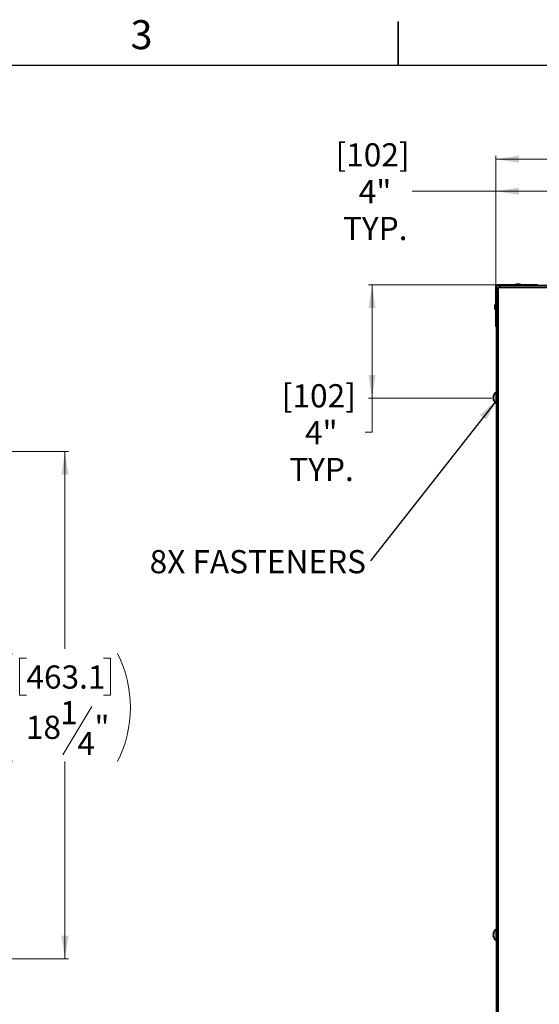
# Model space of a CAD drawing. Units: inches. Extents: x 2 to 154, y 1 to 99.
# Drawn here: x 101 to 120, y 63 to 99 of the extents above; entities that cross this region are included whole.
import ezdxf

# ---------------------------------------------------------------- set-up
doc = ezdxf.new("R2010")
doc.units = ezdxf.units.IN
doc.header["$MEASUREMENT"] = 0
doc.linetypes.add('SLD-Solid', pattern=[0])
doc.styles.add('SLDTEXTSTYLE0', font='GOTHIC.TTF', dxfattribs={"width": 0.913})
doc.styles.get("Standard").update_dxf_attribs({"font": 'GOTHIC.TTF'})
doc.dimstyles.new('SLDDIMSTYLE0', dxfattribs={"dimtxt": 0.833333, "dimasz": 0.833333, "dimexe": 0, "dimexo": 0.0625, "dimgap": 0.208333, "dimtad": 0, "dimtih": 1, "dimtoh": 1, "dimdec": 1, "dimrnd": 1e-09, "dimzin": 12, "dimdsep": 46, "dimtxsty": 'SLDTEXTSTYLE0', "dimsah": 1, "dimcen": 0.09, "dimadec": 0, "dimazin": 3, "dimtfac": 1, "dimtdec": 1, "dimtofl": 0, "dimtmove": 0, "dimatfit": 3, "dimfxl": 1, "dimfrac": 2, "dimtolj": 1, "dimtzin": 12, "dimarcsym": 0})
doc.dimstyles.new('SLDDIMSTYLE3', dxfattribs={"dimtxt": 0.833333, "dimasz": 0.833333, "dimexe": 0, "dimexo": 0.0625, "dimgap": 0.208333, "dimtad": 0, "dimtih": 1, "dimtoh": 1, "dimdec": 6, "dimrnd": 1e-09, "dimzin": 12, "dimdsep": 46, "dimtxsty": 'SLDTEXTSTYLE0', "dimsah": 1, "dimcen": 0.09, "dimadec": 0, "dimazin": 3, "dimtfac": 1, "dimtdec": 1, "dimtofl": 0, "dimtmove": 0, "dimatfit": 3, "dimfxl": 1, "dimfrac": 2, "dimtolj": 1, "dimtzin": 12, "dimarcsym": 0})
doc.dimstyles.new('SLDDIMSTYLE4', dxfattribs={"dimtxt": 0.18, "dimasz": 0.833333, "dimexe": 0, "dimexo": 0.0625, "dimgap": 0, "dimtad": 0, "dimtih": 1, "dimtoh": 1, "dimdec": 0, "dimrnd": 1e-09, "dimzin": 0, "dimdsep": 46, "dimtxsty": 'Standard', "dimsah": 1, "dimcen": 0.09, "dimadec": 0, "dimazin": 0, "dimtfac": 0.833333, "dimtdec": 0, "dimtofl": 0, "dimtmove": 0, "dimatfit": 3, "dimfxl": 1, "dimfrac": 2, "dimtolj": 1, "dimtzin": 0, "dimarcsym": 0})

# ---------------------------------------------------------------- blocks, each defined once
blk = doc.blocks.new('_D_5')
at = {"color": 7, "linetype": 'SLD-Solid', "lineweight": 0}
for p, q in [((76.35, 83.278), (102.956, 83.278)), ((102.831, 83.278), (102.831, 76.188)), ((101.446, 75.85), (101.192, 75.85)), ((101.192, 75.85), (101.192, 74.526)), ((104.216, 75.85), (104.469, 75.85)), ((104.469, 75.85), (104.469, 74.526)), ((101.192, 74.526), (101.446, 74.526)), ((104.469, 74.526), (104.216, 74.526)), ((103.794, 74.112), (102.755, 72.38)), ((102.831, 65.045), (102.831, 72.135)), ((97.35, 65.045), (102.956, 65.045))]:
    blk.add_line(p, q, dxfattribs=at)
at = {"color": 7, "linetype": 'SLD-Solid', "lineweight": 18}
for centre, start, end in [((104.823, 74.077), 153.4349, 206.5651), ((100.839, 74.077), 333.4349, 26.5651)]:
    blk.add_arc(centre, 4.343, start, end, dxfattribs=at)
for points in [[(102.831, 83.278), (102.703, 82.444), (102.959, 82.444)], [(102.831, 65.045), (102.959, 65.878), (102.703, 65.878)]]:
    blk.add_solid(points, dxfattribs=at)
at = {"color": 7, "linetype": 'SLD-Solid', "lineweight": 18, "attachment_point": 1, "style": 'SLDTEXTSTYLE0'}
for s, insert, char_height in [('463.1', (101.446, 75.59), 0.8333), ('1', (102.659, 74.31), 0.833), ('18', (101.427, 73.783), 0.8333), ('"', (103.89, 73.783), 0.833), ('4', (103.275, 73.199), 0.833)]:
    blk.add_mtext(s, dxfattribs=dict(at, insert=insert, char_height=char_height))
blk = doc.blocks.new('_D_7')
at = {"color": 7, "linetype": 'SLD-Solid', "lineweight": 0}
for p, q in [((118.316, 89.265), (118.316, 93.916)), ((145.741, 89.265), (145.741, 93.916)), ((118.316, 93.791), (126.966, 93.791)), ((145.741, 93.791), (137.09, 93.791))]:
    blk.add_line(p, q, dxfattribs=at)
at = {"color": 7, "linetype": 'SLD-Solid', "lineweight": 18}
for points in [[(118.316, 93.791), (119.149, 93.663), (119.149, 93.919)], [(145.741, 93.791), (144.908, 93.919), (144.908, 93.663)]]:
    blk.add_solid(points, dxfattribs=at)
at = {"color": 7, "linetype": 'SLD-Solid', "lineweight": 18, "attachment_point": 1, "style": 'SLDTEXTSTYLE0'}
for s, insert, char_height in [('[695]', (130.714, 96.18), 0.8333), ('27 3/8"', (130.228, 94.856), 0.8333), ('SQUARE FLASHING', (127.089, 93.532), 0.83333), ('OUTSIDE CAP', (128.486, 92.207), 0.83333)]:
    blk.add_mtext(s, dxfattribs=dict(at, insert=insert, char_height=char_height))
blk = doc.blocks.new('_D_9')
at = {"color": 7, "linetype": 'SLD-Solid', "lineweight": 0}
for p, q in [((118.316, 89.265), (118.316, 92.764)), ((122.377, 89.412), (122.377, 92.764)), ((118.316, 92.639), (115.304, 92.639)), ((122.377, 92.639), (118.316, 92.639))]:
    blk.add_line(p, q, dxfattribs=at)
at = {"color": 7, "linetype": 'SLD-Solid', "lineweight": 18}
for points in [[(118.316, 92.639), (119.149, 92.511), (119.149, 92.767)], [(122.377, 92.639), (121.544, 92.767), (121.544, 92.511)]]:
    blk.add_solid(points, dxfattribs=at)
at = {"color": 7, "linetype": 'SLD-Solid', "lineweight": 18, "char_height": 0.8333, "attachment_point": 1, "style": 'SLDTEXTSTYLE0'}
for s, insert in [('[102]', (112.554, 94.365)), ('4"', (113.388, 93.041)), ('TYP.', (112.82, 91.717))]:
    blk.add_mtext(s, dxfattribs=dict(at, insert=insert))
blk = doc.blocks.new('_D_10')
at = {"color": 7, "linetype": 'SLD-Solid', "lineweight": 0}
for p, q in [((118.322, 89.271), (113.743, 89.271)), ((113.868, 89.271), (113.868, 85.205)), ((118.175, 85.205), (113.743, 85.205)), ((113.868, 83.975), (113.868, 85.205)), ((113.618, 83.975), (113.868, 83.975))]:
    blk.add_line(p, q, dxfattribs=at)
at = {"color": 7, "linetype": 'SLD-Solid', "lineweight": 18}
for points in [[(113.868, 89.271), (113.74, 88.438), (113.996, 88.438)], [(113.868, 85.205), (113.996, 86.038), (113.74, 86.038)]]:
    blk.add_solid(points, dxfattribs=at)
at = {"color": 7, "linetype": 'SLD-Solid', "lineweight": 18, "char_height": 0.8333, "attachment_point": 1, "style": 'SLDTEXTSTYLE0'}
for s, insert in [('[102]', (110.623, 85.702)), ('4"', (111.457, 84.378)), ('TYP.', (110.889, 83.054))]:
    blk.add_mtext(s, dxfattribs=dict(at, insert=insert))
blk = doc.blocks.new('SW_NOTE_0_36')
at = {"color": 0, "linetype": 'Continuous', "lineweight": 0, "insert": (-0.165, 0.388), "char_height": 0.83333, "attachment_point": 3, "style": 'SLDTEXTSTYLE0'}
blk.add_mtext('8X FASTENERS', dxfattribs=at)

msp = doc.modelspace()

# ---------------------------------------------------------------- linework, layer by layer
at = {"color": 7, "linetype": 'SLD-Solid', "lineweight": 35}
for p, q in [((114.8099362, 97.1710704), (114.8099362, 98.7460704)), ((118.3409002, 89.2148126), (118.3159002, 89.2148126)), ((118.3159002, 89.2148126), (118.3159002, 88.7710626)), ((118.3409002, 89.2148126), (118.3409002, 88.7710626)), ((118.3721502, 89.2460626), (118.3721502, 89.2710626)), ((118.8159002, 89.2710626), (118.3721502, 89.2710626)), ((118.8159002, 89.2460626), (118.3721502, 89.2460626)), ((118.4822556, 89.2460626), (118.4210056, 89.1848126)), ((118.8159002, 89.2460626), (118.8159002, 89.2710626)), ((119.8159002, 89.2710626), (118.8159002, 89.2710626)), ((118.8159002, 89.2460626), (118.8748113, 89.2460626)), ((118.8748113, 89.2460626), (145.181989, 89.2460626)), ((119.0609002, 89.3030626), (119.0119002, 89.2860626)), ((119.0119002, 89.2860626), (119.0119002, 89.2710626)), ((119.0119002, 89.2860626), (119.1954183, 89.2860626)), ((119.0609002, 89.3030626), (119.1535861, 89.3030626)), ((119.1535861, 89.3030626), (119.1609002, 89.3030626)), ((119.2099002, 89.2860626), (119.1609002, 89.3030626)), ((119.1954183, 89.2860626), (119.2099002, 89.2860626)), ((119.2099002, 89.2710626), (119.2099002, 89.2860626)), ((119.8159002, 89.2460626), (119.8159002, 89.2710626)), ((118.4021502, 89.1659572), (118.3409002, 89.1047072)), ((118.4210056, 89.1848126), (118.4021502, 89.1659572)), ((118.4021502, 89.1659572), (118.4021502, 61.951168)), ((145.6357947, 89.1848126), (118.4210056, 89.1848126)), ((118.3009002, 88.5750626), (118.2839002, 88.5260626)), ((118.2839002, 88.4260626), (118.2839002, 88.5260626)), ((118.3159002, 88.5750626), (118.3009002, 88.5750626)), ((118.3009002, 88.3770626), (118.3009002, 88.5750626)), ((118.3409002, 88.7710626), (118.3159002, 88.7710626)), ((118.3159002, 88.7710626), (118.3159002, 87.7710626)), ((118.3409002, 88.7121515), (118.3409002, 88.7710626)), ((118.3409002, 62.4049737), (118.3409002, 88.7121515)), ((118.2839002, 88.4260626), (118.3009002, 88.3770626)), ((118.3009002, 88.3770626), (118.3159002, 88.3770626)), ((118.3409002, 87.7710626), (118.3159002, 87.7710626)), ((118.3409002, 85.4310626), (118.3299002, 85.4310626)), ((118.3299002, 85.0010626), (118.3299002, 85.4310626)), ((118.2355168, 85.1712248), (118.2241535, 85.1688036)), ((118.2242202, 85.2636964), (118.2370632, 85.2609763)), ((118.3299002, 85.0010626), (118.3409002, 85.0010626)), ((118.2241658, 65.9481208), (118.2391443, 65.9449395)), ((118.2339199, 65.8557217), (118.2242348, 65.8536756)), ((118.3409002, 66.1160626), (118.3299002, 66.1160626)), ((118.3299002, 65.6860626), (118.3299002, 66.1160626)), ((118.3299002, 65.6860626), (118.3409002, 65.6860626))]:
    msp.add_line(p, q, dxfattribs=at)
at = {"color": 7, "linetype": 'SLD-Solid', "lineweight": 25}
msp.add_line((3.4349362, 97.1710704), (151.9349362, 97.1710704), dxfattribs=at)
at = {"color": 8, "linetype": 'SLD-Solid', "lineweight": 35}
for p, q in [((118.2371203, 85.1675205), (118.2250241, 85.1649431)), ((118.2250513, 85.2670069), (118.2385377, 85.2641505)), ((118.2250241, 65.9509811), (118.2402931, 65.9477381)), ((118.2250241, 65.9151613), (118.2271618, 65.9151236)), ((118.2355352, 65.8515183), (118.2250513, 65.8493034))]:
    msp.add_line(p, q, dxfattribs=at)
at = {"color": 7, "linetype": 'SLD-Solid', "lineweight": 35}
for centre, radius, start, end in [((118.3721502, 89.2148126), 0.05625, 90, 180), ((118.3721502, 89.2148126), 0.03125, 90, 180), ((118.4850138, 85.2160626), 0.2651136, 125.80889501, 169.6142958), ((118.4850138, 85.2160626), 0.2651136, 190.26003869, 234.19110499), ((118.3466884, 85.1937267), 0.1250228, 193.31041671, 211.73038263), ((118.3334023, 85.2399594), 0.1116759, 146.44488335, 165.98381681), ((118.3964958, 85.188554), 0.1751292, 153.0850187, 168.22593964), ((118.4038697, 85.241919), 0.18261, 191.78919377, 206.43442941), ((118.3760201, 85.2847582), 0.1367354, 172.88811545, 187.11188455), ((118.3646311, 85.1443001), 0.1253463, 172.51624346, 187.48375654), ((118.4850138, 65.9010626), 0.2651136, 125.80889501, 169.50245895), ((118.4850138, 65.9010626), 0.2651136, 190.52633918, 234.19110499), ((118.322443, 65.9245078), 0.1009518, 144.40631725, 164.79714952), ((118.4132407, 65.878577), 0.1917391, 159.38702734, 169.00038357), ((118.4202746, 65.9247774), 0.1987488, 190.80797562, 205.12912473), ((118.3582633, 65.8786533), 0.1364068, 192.42515348, 210.17200181), ((118.3792766, 65.8714865), 0.158228, 151.40195159, 166.98769919), ((118.3918713, 65.9652447), 0.1525867, 173.21755691, 186.78244309), ((118.3487789, 65.8252362), 0.1094941, 172.05179725, 187.94820275)]:
    msp.add_arc(centre, radius, start, end, dxfattribs=at)
for points, knots in [([(118.2250241, 85.1649431), (118.2247991, 85.1659091), (118.2243491, 85.1678411), (118.2241019, 85.1689513), (118.2241705, 85.16871), (118.224182, 85.1686693)], [0, 0, 0, 0, 0.4539456052, 0.9078946451, 1, 1, 1, 1]), ([(118.2242232, 85.2637415), (118.2242225, 85.2637385), (118.2241342, 85.2633485), (118.2243243, 85.2640821), (118.2246817, 85.2655079), (118.2249906, 85.2667607), (118.2250513, 85.2670069)], [0, 0, 0, 0, 0.0034709803, 0.4474798386, 0.891432697, 1, 1, 1, 1]), ([(118.2250513, 85.2242896), (118.2248249, 85.2229233), (118.224372, 85.2201907), (118.2241533, 85.2151205), (118.2243189, 85.2100489), (118.2247315, 85.2065615), (118.2250491, 85.2049306), (118.2251116, 85.2046097)], [0, 0, 0, 0, 0.2355852471, 0.4711722027, 0.70672468, 0.9422882183, 1, 1, 1, 1]), ([(118.2243263, 65.9492475), (118.2242527, 65.9488499), (118.2240719, 65.9478726), (118.2242418, 65.9481963), (118.2246314, 65.9495204), (118.2249532, 65.9507174), (118.2250241, 65.9509811)], [0, 0, 0, 0, 0.2311285423, 0.5679758545, 0.9048106043, 1, 1, 1, 1]), ([(118.2250513, 65.8493034), (118.22483, 65.8503398), (118.2243872, 65.8524125), (118.2241569, 65.8537208), (118.2242504, 65.8535354), (118.2242742, 65.8534881)], [0, 0, 0, 0, 0.4268382482, 0.853679592, 1, 1, 1, 1]), ([(118.2251116, 65.9071132), (118.2248767, 65.9058226), (118.2244068, 65.9032416), (118.224157, 65.8982618), (118.2242918, 65.8931629), (118.2246833, 65.8895662), (118.2249909, 65.8878463), (118.2250513, 65.8875084)], [0, 0, 0, 0, 0.2356330743, 0.4712686522, 0.7068477446, 0.9423971251, 1, 1, 1, 1])]:
    msp.add_open_spline(points, degree=3, knots=knots, dxfattribs=at)

# ---------------------------------------------------------------- block references
at = {"color": 7, "linetype": 'Continuous', "lineweight": 0}
msp.add_blockref('SW_NOTE_0_36', (113.8137208, 79.3492423), dxfattribs=at)

# ---------------------------------------------------------------- texts
at = {"color": 7, "linetype": 'Continuous', "lineweight": 0, "insert": (105.187368, 98.7892592), "char_height": 1.0416667, "attachment_point": 1, "style": 'SLDTEXTSTYLE0'}
msp.add_mtext('3', dxfattribs=at)

# ---------------------------------------------------------------- dimensions: what is measured, and where the dimension line sits
at = {"color": 7, "linetype": 'SLD-Solid', "lineweight": 18}
for base, p1, text, picture, middle in [((118.3159002, 93.7911563), (145.7409002, 89.2148126), '[695]\\P27 3/8"\\PSQUARE FLASHING\\POUTSIDE CAP', '_D_7', (132.0284002, 93.7911563)), ((118.3159002, 92.6389788), (122.3769507, 89.3618512), '[102]\\P4"\\PTYP.', '_D_9', (113.8680961, 92.6389788))]:
    dim = msp.add_linear_dim(base=base, p1=p1, p2=(118.3159002, 89.2148126), text=text, dimstyle='SLDDIMSTYLE0', dxfattribs=at)
    dim.commit()
    dim.dimension.update_dxf_attribs({"geometry": picture, "text_midpoint": middle, "dimtype": 160})
for base, p1, p2, text, dimstyle, picture, middle in [((113.8680961, 85.2046097), (118.3721502, 89.2710626), (118.2251116, 85.2046097), '[102]\\P4"\\PTYP.', 'SLDDIMSTYLE0', '_D_10', (113.8680961, 83.9754838)), ((102.8309699, 65.0449227), (76.2996155, 83.2777387), (97.2996155, 65.0449227), '(<>)', 'SLDDIMSTYLE3', '_D_5', (102.8309699, 74.1613307))]:
    dim = msp.add_linear_dim(base=base, p1=p1, p2=p2, angle=90, text=text, dimstyle=dimstyle, dxfattribs=at)
    dim.commit()
    dim.dimension.update_dxf_attribs({"geometry": picture, "text_midpoint": middle, "dimtype": 160})

# ---------------------------------------------------------------- leaders
at = {"color": 7, "linetype": 'Continuous', "lineweight": 0}
msp.add_leader([(118.3709002, 85.1608916), (113.8137208, 79.3492423)], dimstyle='SLDDIMSTYLE4', dxfattribs=at)

doc.saveas('drawing.dxf')
